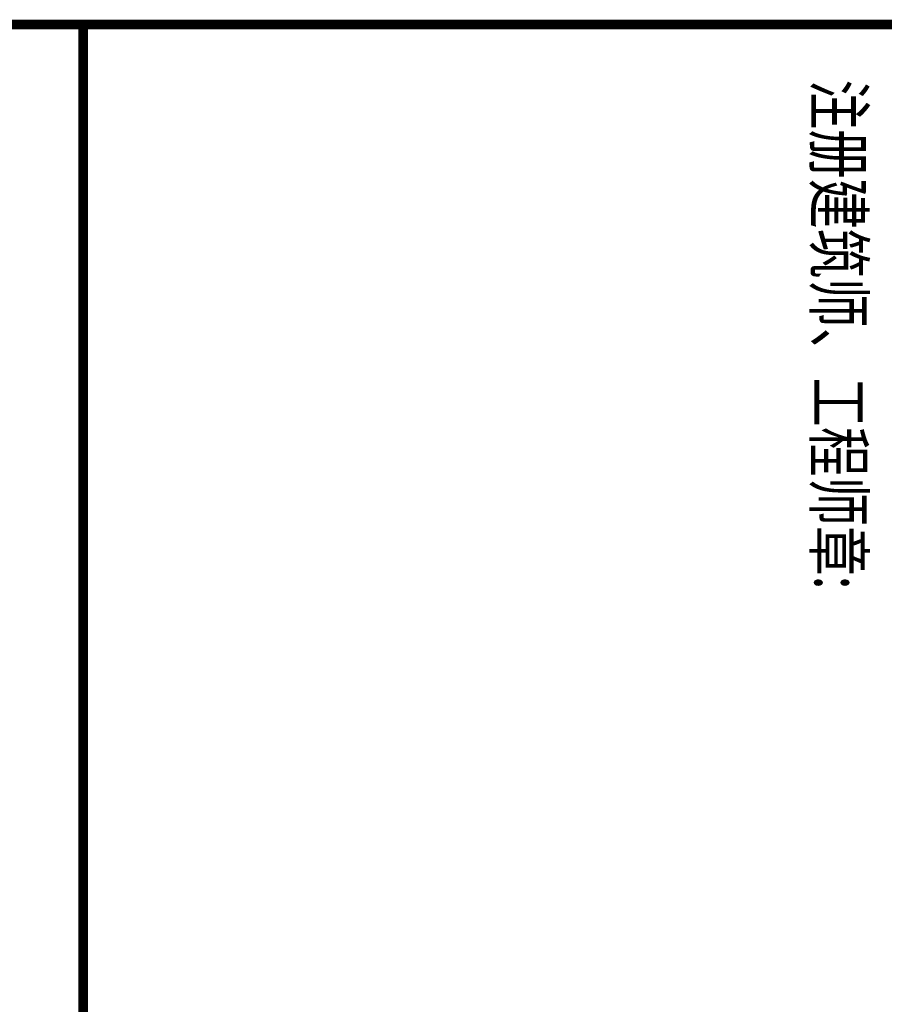
# Model space of a CAD drawing. Extents: x 2721426 to 8329931, y -1356264 to 38412.
# Drawn here: x 4080374 to 4084830, y -791520 to -786443 of the extents above; entities that cross this region are included whole.
import ezdxf
from ezdxf.enums import TextEntityAlignment as Align

# ---------------------------------------------------------------- set-up
doc = ezdxf.new("R2010")
doc.units = 0
doc.header["$LTSCALE"] = 1000
doc.header["$MEASUREMENT"] = 0
doc.linetypes.add('DASHED2', pattern=[0.375, 0.25, -0.125])
for name, color, linetype in [('TK-BOX', 7, 'Continuous'), ('TK-TXT', 7, 'DASHED2'), ('TK_LABEL', 2, 'Continuous')]:
    doc.layers.add(name, color=color, linetype=linetype)
doc.styles.add('Q1', font='txt', dxfattribs={"width": 0.8, "height": 450})
doc.styles.add('TKT', font='isocp.shx', dxfattribs={"width": 0.8, "bigfont": 'hztxt.shx'})
doc.styles.add('宋体', font='txt')

# ---------------------------------------------------------------- blocks, each defined once
blk = doc.blocks.new('PMSheet_A1_20210323_wuxinze2021062914205103')
at = {"layer": 'TK-BOX', "const_width": 0.5}
for points in [[(751, 584), (751, 10)], [(751, 253.775), (831, 253.775)], [(751, 253.775), (831, 253.775)]]:
    blk.add_lwpolyline(points, dxfattribs=at)
at = {"layer": 'Defpoints', "style": '宋体', "width": 0.8}
for tag, p in [('建筑会签', (778.832, 108.587)), ('电气会签', (817.06, 108.587)), ('结构会签', (778.832, 99.782)), ('暖通会签', (817.06, 99.782)), ('给排水会签', (778.832, 92.225)), ('智能会签', (817.06, 92.225))]:
    blk.add_attdef(tag, text='', height=3, dxfattribs=at).set_placement(p, align=Align.CENTER)
at = {"layer": 'TK-TXT', "style": 'Q1', "width": 0.75}
blk.add_text('注册建筑师、工程师章:', height=2.5, dxfattribs=at).set_placement((753.843, 291.47))
at = {"layer": 'TK_LABEL'}
for tag, height, style, width, p in [('注册章盖章区', 4.5, 'TKT', 0.8, (790.8, 268)), ('设计', 3, '宋体', 0.6, (785.5, 188.235)), ('绘图', 3, '宋体', 0.6, (785.5, 180.411)), ('专业负责人', 3, '宋体', 0.6, (785.5, 172.218)), ('项目负责人', 3, '宋体', 0.6, (785.5, 164.218)), ('方案设计人', 3, '宋体', 0.6, (785.5, 156.642)), ('校对', 3, '宋体', 0.6, (785.5, 148.178)), ('审核', 3, '宋体', 0.6, (785.5, 139.837)), ('项目经理', 3, '宋体', 0.6, (785.5, 132.218)), ('批准', 3, '宋体', 0.6, (785.5, 123.63)), ('委托单位_U01', 3, '宋体', 0.6, (798.103, 83.43)), ('委托单位', 3, '宋体', 0.6, (798.103, 81.372)), ('委托单位_D01', 3, '宋体', 0.6, (798.103, 78.653)), ('设计编号', 3, '宋体', 0.6, (777.242, 70.604)), ('设计阶段', 3, '宋体', 0.6, (817.2, 70.416)), ('项目名称_U01', 3, '宋体', 0.6, (798.103, 62.572)), ('项目名称', 3, '宋体', 0.6, (798.103, 59.7)), ('项目名称_D01', 3, '宋体', 0.6, (798.103, 57.661)), ('子项名称', 3, '宋体', 0.6, (798.257, 50.604)), ('出图章盖章区', 4.5, 'TKT', 0.8, (704.811, 34.031)), ('日期', 3, '宋体', 0.8, (819.708, 22.459)), ('条形码', 3, '宋体', 0.8, (798.103, 14.371))]:
    blk.add_attdef(tag, text='', height=height, dxfattribs=dict(at, style=style, width=width)).set_placement(p, align=Align.CENTER)

msp = doc.modelspace()

# ---------------------------------------------------------------- block references
at = {"xscale": 100, "yscale": 100, "zscale": 100, "rotation": 270}
msp.add_blockref('PMSheet_A1_20210323_wuxinze2021062914205103', (4055323.7, -711367.6), dxfattribs=at)

doc.saveas('drawing.dxf')
